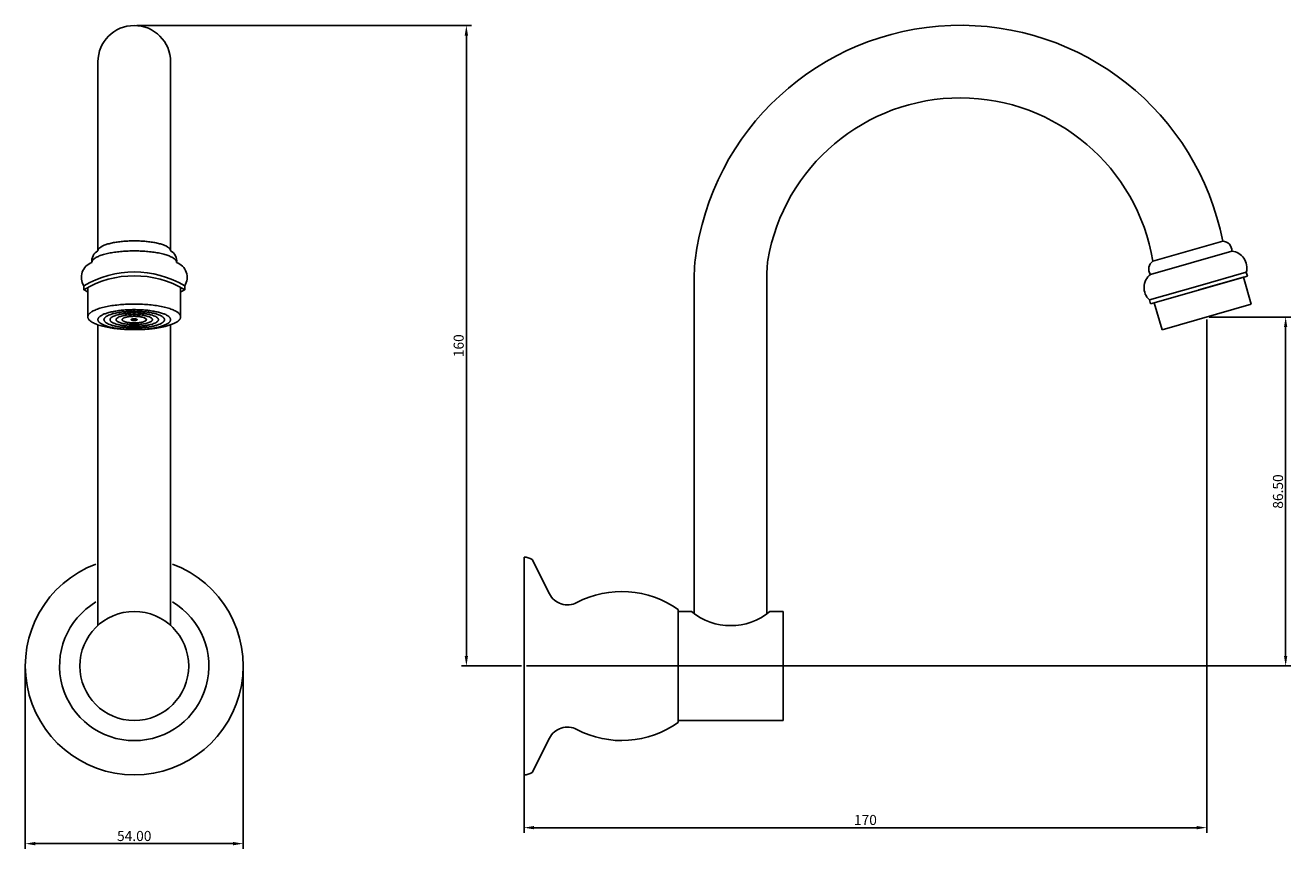
# Model space of a CAD drawing. Units: millimetres. Extents: x 1491 to 1805, y 907 to 1112.
import ezdxf

# ---------------------------------------------------------------- set-up
doc = ezdxf.new("R2010")
doc.units = ezdxf.units.MM
doc.layers.get('0').update_dxf_attribs({"true_color": 0x000000})
doc.styles.add('Arial Regular', font='txt')
doc.dimstyles.new('ISO-25', dxfattribs={"dimtxt": 2.5, "dimasz": 2.5, "dimexe": 1.25, "dimexo": 0.625, "dimtad": 1, "dimtoh": 1, "dimzin": 1, "dimdsep": 46, "dimtxsty": 'Arial Regular', "dimcen": 2.5, "dimadec": 0, "dimazin": 1, "dimtfac": 1, "dimtdec": 4, "dimtix": 1, "dimtofl": 0, "dimtmove": 1, "dimatfit": 3, "dimfxl": 1, "dimtolj": 1, "dimtzin": 1, "dimarcsym": 0})

# ---------------------------------------------------------------- blocks, each defined once
blk = doc.blocks.new('*D1')
at = {"color": 0, "lineweight": -2}
for p, q in [((1519.12, 1111.47), (1602.07, 1111.47)), ((1600.82, 955.19), (1600.82, 1108.97)), ((1614.49, 952.69), (1599.57, 952.69))]:
    blk.add_line(p, q, dxfattribs=at)
at = {"color": 0}
for points in [[(1601.23, 1108.97), (1600.4, 1108.97), (1600.82, 1111.47)], [(1600.4, 955.19), (1601.23, 955.19), (1600.82, 952.69)]]:
    blk.add_solid(points, dxfattribs=at)
at = {"layer": 'Defpoints', "color": 0}
for p in [(1518.5, 1111.47), (1600.82, 1111.47), (1615.12, 952.69)]:
    blk.add_point(p, dxfattribs=at)
at = {"color": 0, "insert": (1598.91, 1032.08), "char_height": 2.5, "attachment_point": 5, "rotation": 90, "style": 'Arial Regular'}
blk.add_mtext('\\A1;160', dxfattribs=at)
blk = doc.blocks.new('*D2')
at = {"color": 0, "lineweight": -2}
for p, q in [((1491.5, 952.06), (1491.5, 907.4)), ((1545.5, 952.06), (1545.5, 907.4)), ((1494, 908.65), (1543, 908.65))]:
    blk.add_line(p, q, dxfattribs=at)
at = {"color": 0}
for points in [[(1494, 909.07), (1494, 908.23), (1491.5, 908.65)], [(1543, 908.23), (1543, 909.07), (1545.5, 908.65)]]:
    blk.add_solid(points, dxfattribs=at)
at = {"layer": 'Defpoints', "color": 0}
for p in [(1491.5, 952.69), (1545.5, 952.69), (1545.5, 908.65)]:
    blk.add_point(p, dxfattribs=at)
at = {"color": 0, "insert": (1518.5, 910.55), "char_height": 2.5, "attachment_point": 5, "style": 'Arial Regular'}
blk.add_mtext('\\A1;54.00', dxfattribs=at)
blk = doc.blocks.new('*D3')
at = {"color": 0, "lineweight": -2}
for p, q in [((1784.94, 1039.19), (1805.13, 1039.19)), ((1803.88, 1036.69), (1803.88, 955.19)), ((1615.74, 952.69), (1805.13, 952.69))]:
    blk.add_line(p, q, dxfattribs=at)
at = {"color": 0}
for points in [[(1804.29, 1036.69), (1803.46, 1036.69), (1803.88, 1039.19)], [(1803.46, 955.19), (1804.29, 955.19), (1803.88, 952.69)]]:
    blk.add_solid(points, dxfattribs=at)
at = {"layer": 'Defpoints', "color": 0}
for p in [(1784.32, 1039.19), (1615.12, 952.69), (1803.88, 952.69)]:
    blk.add_point(p, dxfattribs=at)
at = {"color": 0, "insert": (1801.98, 995.94), "char_height": 2.5, "attachment_point": 5, "rotation": 90, "style": 'Arial Regular'}
blk.add_mtext('\\A1;86.50', dxfattribs=at)
blk = doc.blocks.new('*D4')
at = {"color": 0, "lineweight": -2}
for p, q in [((1784.32, 1038.56), (1784.32, 911.36)), ((1615.12, 952.06), (1615.12, 911.36)), ((1781.82, 912.61), (1617.62, 912.61))]:
    blk.add_line(p, q, dxfattribs=at)
at = {"color": 0}
for points in [[(1617.62, 913.03), (1617.62, 912.2), (1615.12, 912.61)], [(1781.82, 912.2), (1781.82, 913.03), (1784.32, 912.61)]]:
    blk.add_solid(points, dxfattribs=at)
at = {"layer": 'Defpoints', "color": 0}
for p in [(1784.32, 1039.19), (1615.12, 952.69), (1615.12, 912.61)]:
    blk.add_point(p, dxfattribs=at)
at = {"color": 0, "insert": (1699.72, 914.52), "char_height": 2.5, "attachment_point": 5, "style": 'Arial Regular'}
blk.add_mtext('\\A1;170', dxfattribs=at)

msp = doc.modelspace()

# ---------------------------------------------------------------- linework, layer by layer
for p, q in [((1509.5, 1102.467), (1509.5, 1088.212)), ((1527.5, 1102.467), (1527.5, 1088.212)), ((1509.5, 1088.212), (1509.5, 1055.585)), ((1527.5, 1088.212), (1527.5, 1055.585)), ((1509.501, 1065.042), (1509.501, 1055.628)), ((1770.978, 1053.048), (1788.281, 1058.009)), ((1780.456, 1052.645), (1790.55, 1055.539)), ((1780.456, 1052.645), (1770.363, 1049.75)), ((1657.315, 1049.645), (1657.315, 965.64)), ((1675.315, 1049.645), (1675.315, 965.64)), ((1794.402, 1049.361), (1770.37, 1042.47)), ((1782.11, 1046.877), (1794.126, 1050.323)), ((1782.386, 1045.916), (1793.44, 1049.086)), ((1793.44, 1049.086), (1795.37, 1042.357)), ((1794.126, 1050.323), (1794.402, 1049.361)), ((1506, 1046.923), (1506, 1045.962)), ((1507, 1046.529), (1507, 1039.233)), ((1530, 1046.529), (1530, 1039.233)), ((1531, 1046.923), (1531, 1045.962)), ((1782.11, 1046.877), (1770.094, 1043.432)), ((1770.37, 1042.47), (1770.094, 1043.432)), ((1773.261, 1036.017), (1771.331, 1042.746)), ((1795.37, 1042.357), (1773.261, 1036.017)), ((1509.5, 1037.26), (1509.5, 962.749)), ((1509.501, 1037.259), (1509.5, 962.749)), ((1527.5, 1037.26), (1527.5, 962.749)), ((1527.5, 1037.26), (1527.5, 962.749)), ((1615.115, 925.687), (1615.115, 979.687)), ((1617.125, 979.057), (1621.405, 970.587)), ((1653.315, 966.687), (1653.315, 938.687)), ((1653.315, 939.187), (1653.315, 966.187)), ((1653.315, 966.187), (1656.615, 966.187)), ((1676.015, 966.187), (1679.315, 966.187)), ((1679.315, 966.187), (1679.315, 939.187)), ((1679.315, 939.187), (1653.315, 939.187)), ((1617.125, 926.317), (1621.405, 934.787))]:
    msp.add_line(p, q)
msp.add_circle((1518.5, 952.687), 13.5)
for centre, radius, start, end in [((1518.5, 1102.467), 9, 0, 180), ((1723.284, 1045.278), 66.232, 11.08202, 173.07816), ((1723.238, 1045.12), 48.394, 9.42892, 170.31572), ((1788.18, 1055.64), 2.372, 357.56505, 87.56505), ((1510.795, 1053.078), 2.822, 117.31813, 187.88833), ((1526.205, 1053.078), 2.822, 352.11167, 62.68187), ((1790.092, 1051.391), 4.173, 345.16706, 83.70284), ((1509.298, 1049.01), 3.903, 109.42142, 212.32891), ((1527.702, 1049.01), 3.903, 327.67109, 70.57858), ((1687.315, 1049.645), 30, 173.07816, 180), ((1705.315, 1049.645), 30, 173.07816, 180), ((1772.319, 1051.092), 2.372, 124.43495, 214.43495), ((1518.5, 1025.971), 24.397, 59.17961, 120.82039), ((1518.5, 1025.085), 24.333, 59.0887, 120.9113), ((1772.949, 1046.475), 4.173, 128.29716, 226.83294), ((1518.5, 1066.838), 24.333, 239.0887, 241.79591), ((1518.5, 1066.838), 24.333, 298.20409, 300.9113), ((1615.122, 976.187), 3.5, 55.08461, 90.10998), ((1518.5, 952.687), 27, 110.60062, 69.39938), ((1625.868, 972.842), 5, 206.81093, 297.7426), ((1639.351, 947.167), 24, 54.42079, 117.69979), ((1518.5, 952.687), 18.5, 120.89815, 59.10185), ((1666.315, 977.878), 15.191, 230.3186, 309.6814), ((1639.351, 958.206), 24, 242.30021, 305.57921), ((1625.868, 932.532), 5, 62.2574, 153.18907), ((1615.122, 929.187), 3.5, 269.89002, 304.91539)]:
    msp.add_arc(centre, radius, start, end)
for points, weights, knots in [([(1527.5, 1055.585), (1527.5, 1058.076), (1518.5, 1058.076), (1509.5, 1058.076), (1509.5, 1055.585)], [1, 0.707106781187, 1, 0.707106781187, 1], [0, 0, 0, 1.5707963, 1.5707963, 3.1415927, 3.1415927, 3.1415927]), ([(1529, 1052.691), (1529, 1055.585), (1518.5, 1055.585), (1508, 1055.585), (1508, 1052.691)], [1, 0.707106781187, 1, 0.707106781187, 1], [0, 0, 0, 1.5707963, 1.5707963, 3.1415927, 3.1415927, 3.1415927]), ([(1525.542, 1036.727), (1530, 1037.679), (1530, 1039.233), (1530, 1042.403), (1518.5, 1042.403), (1507, 1042.403), (1507, 1039.233), (1507, 1036.063), (1518.5, 1036.063), (1522.433, 1036.063), (1525.542, 1036.727)], [0.856968613181, 0.831189406862, 1, 0.707106781187, 1, 0.707106781187, 1, 0.707106781187, 1, 0.875917374325, 0.856968613181], [5.3778483, 5.3778483, 5.3778483, 6.2831853, 6.2831853, 7.8539816, 7.8539816, 9.424778, 9.424778, 10.9955743, 10.9955743, 11.6610336, 11.6610336, 11.6610336]), ([(1527.5, 1038.544), (1527.5, 1041.025), (1518.5, 1041.025), (1509.5, 1041.025), (1509.5, 1038.544), (1509.5, 1036.063), (1518.5, 1036.063), (1527.5, 1036.063), (1527.5, 1038.544)], [1, 0.707106781187, 1, 0.707106781187, 1, 0.707106781187, 1, 0.707106781187, 1], [0, 0, 0, 1.5707963, 1.5707963, 3.1415927, 3.1415927, 4.712389, 4.712389, 6.2831853, 6.2831853, 6.2831853]), ([(1526, 1038.544), (1526, 1040.611), (1518.5, 1040.611), (1511, 1040.611), (1511, 1038.544), (1511, 1036.477), (1518.5, 1036.477), (1526, 1036.477), (1526, 1038.544)], [1, 0.707106781187, 1, 0.707106781187, 1, 0.707106781187, 1, 0.707106781187, 1], [0, 0, 0, 1.5707963, 1.5707963, 3.1415927, 3.1415927, 4.712389, 4.712389, 6.2831853, 6.2831853, 6.2831853]), ([(1524.5, 1038.544), (1524.5, 1040.198), (1518.5, 1040.198), (1512.5, 1040.198), (1512.5, 1038.544), (1512.5, 1036.89), (1518.5, 1036.89), (1524.5, 1036.89), (1524.5, 1038.544)], [1, 0.707106781187, 1, 0.707106781187, 1, 0.707106781187, 1, 0.707106781187, 1], [0, 0, 0, 1.5707963, 1.5707963, 3.1415927, 3.1415927, 4.712389, 4.712389, 6.2831853, 6.2831853, 6.2831853]), ([(1523, 1038.544), (1523, 1039.784), (1518.5, 1039.784), (1514, 1039.784), (1514, 1038.544), (1514, 1037.304), (1518.5, 1037.304), (1523, 1037.304), (1523, 1038.544)], [1, 0.707106781187, 1, 0.707106781187, 1, 0.707106781187, 1, 0.707106781187, 1], [0, 0, 0, 1.5707963, 1.5707963, 3.1415927, 3.1415927, 4.712389, 4.712389, 6.2831853, 6.2831853, 6.2831853]), ([(1521.5, 1038.544), (1521.5, 1039.371), (1518.5, 1039.371), (1515.5, 1039.371), (1515.5, 1038.544), (1515.5, 1037.717), (1518.5, 1037.717), (1521.5, 1037.717), (1521.5, 1038.544)], [1, 0.707106781187, 1, 0.707106781187, 1, 0.707106781187, 1, 0.707106781187, 1], [0, 0, 0, 1.5707963, 1.5707963, 3.1415927, 3.1415927, 4.712389, 4.712389, 6.2831853, 6.2831853, 6.2831853]), ([(1519.25, 1038.544), (1519.25, 1038.751), (1518.5, 1038.751), (1517.75, 1038.751), (1517.75, 1038.544), (1517.75, 1038.337), (1518.5, 1038.337), (1519.25, 1038.337), (1519.25, 1038.544)], [1, 0.707106781187, 1, 0.707106781187, 1, 0.707106781187, 1, 0.707106781187, 1], [0, 0, 0, 1.5707963, 1.5707963, 3.1415927, 3.1415927, 4.712389, 4.712389, 6.2831853, 6.2831853, 6.2831853])]:
    msp.add_rational_spline(points, weights, degree=2, knots=knots)

# ---------------------------------------------------------------- dimensions: what is measured, and where the dimension line sits
dim = msp.add_linear_dim(base=(1600.816, 1111.467), p1=(1615.115, 952.687), p2=(1518.5, 1111.467), angle=90, text='160', dimstyle='ISO-25', override={"dimtxt": 2.5, "dimasz": 2.5, "dimexe": 1.25, "dimexo": 0.625, "dimgap": 0.625, "dimtad": 1, "dimtih": 0, "dimtoh": 0, "dimdec": 2, "dimzin": 1, "dimtxsty": 'Arial Regular', "dimsah": 0, "dimcen": 2.5, "dimazin": 1, "dimtix": 0, "dimtmove": 0, "dimtzin": 1})
dim.commit()
dim.dimension.update_dxf_attribs({"geometry": '*D1', "text_midpoint": (1598.915, 1032.077)})
for base, p1, p2, angle, picture, middle in [((1803.878, 952.687), (1784.315, 1039.187), (1615.115, 952.687), 90, '*D3', (1801.977, 995.937)), ((1545.5, 908.649), (1491.5, 952.687), (1545.5, 952.687), 180, '*D2', (1518.5, 910.55))]:
    dim = msp.add_linear_dim(base=base, p1=p1, p2=p2, angle=angle, dimstyle='ISO-25', override={"dimtxt": 2.5, "dimasz": 2.5, "dimexe": 1.25, "dimexo": 0.625, "dimgap": 0.625, "dimtad": 1, "dimtih": 0, "dimtoh": 0, "dimdec": 2, "dimzin": 1, "dimtxsty": 'Arial Regular', "dimsah": 0, "dimcen": 2.5, "dimazin": 1, "dimtix": 0, "dimtmove": 0, "dimtzin": 1})
    dim.commit()
    dim.dimension.update_dxf_attribs({"geometry": picture, "text_midpoint": middle})
dim = msp.add_linear_dim(base=(1615.115, 912.614), p1=(1784.315, 1039.187), p2=(1615.115, 952.687), text='170', dimstyle='ISO-25', override={"dimtxt": 2.5, "dimasz": 2.5, "dimexe": 1.25, "dimexo": 0.625, "dimgap": 0.625, "dimtad": 1, "dimtih": 0, "dimtoh": 0, "dimdec": 2, "dimzin": 1, "dimtxsty": 'Arial Regular', "dimsah": 0, "dimcen": 2.5, "dimazin": 1, "dimtix": 0, "dimtmove": 0, "dimtzin": 1})
dim.commit()
dim.dimension.update_dxf_attribs({"geometry": '*D4', "text_midpoint": (1699.715, 914.515)})

doc.saveas('drawing.dxf')
